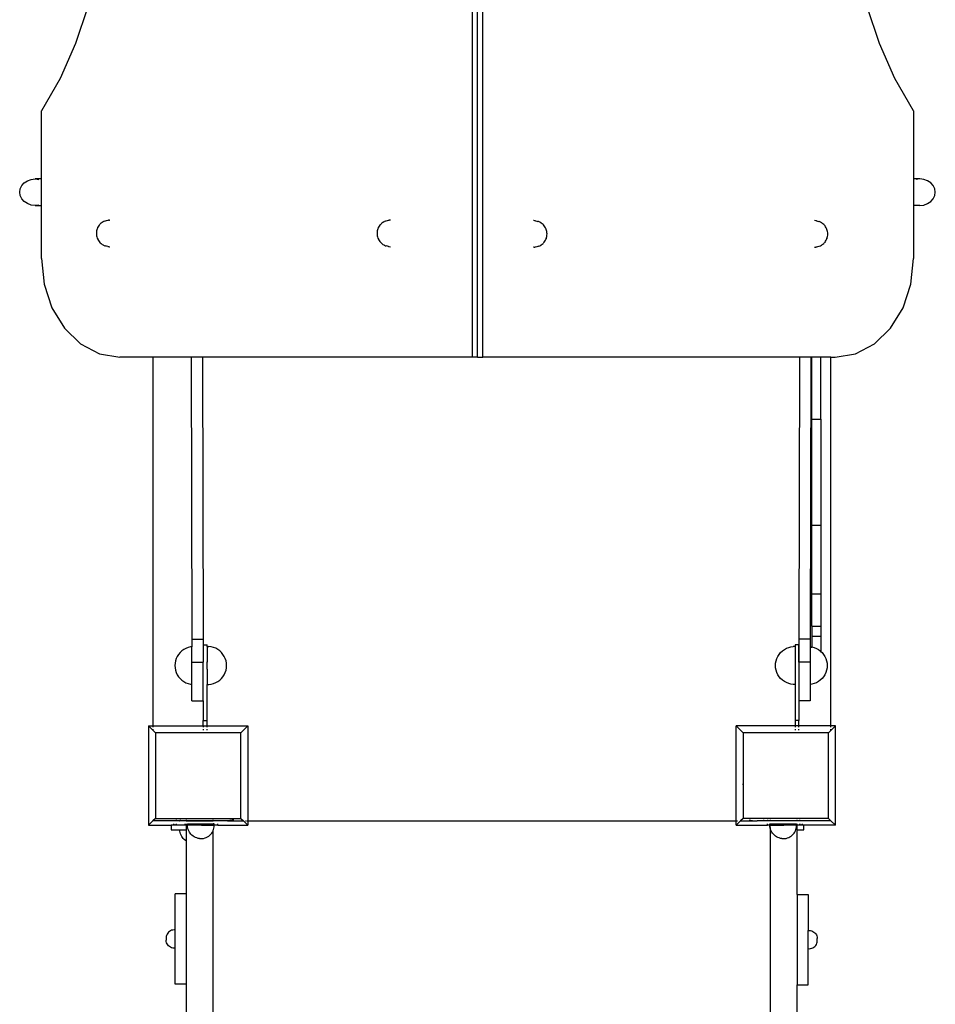
# Model space of a CAD drawing. Units: millimetres. Extents: x 1830 to 8905, y 771 to 8563.
# Drawn here: x 6507 to 7520, y 4131 to 5220 of the extents above; entities that cross this region are included whole.
import ezdxf

# ---------------------------------------------------------------- set-up
doc = ezdxf.new("R2010")
doc.units = ezdxf.units.MM

msp = doc.modelspace()

# ---------------------------------------------------------------- linework, layer by layer
for p, q in [((7007.7, 5882.1), (7007.7, 4846.6)), ((7013.7, 4846.6), (7013.7, 5882.1)), ((7019.7, 4846.6), (7019.7, 5882.1)), ((6582.8, 5234.2), (6569.2, 5193.5)), ((7458.2, 5193.5), (7444.6, 5234.2)), ((6569.2, 5193.5), (6552, 5155)), ((7475.4, 5155), (7458.2, 5193.5)), ((6552, 5155), (6531.4, 5119.1)), ((7496, 5119.1), (7475.4, 5155)), ((6531.4, 5043.8), (6531.4, 5119.1)), ((7496, 5119.1), (7496, 5043.8)), ((6515.8, 5041.8), (6519.9, 5043.3)), ((6519.9, 5043.3), (6524.3, 5043.8)), ((6524.3, 5043.8), (6528.6, 5043.3)), ((6531.4, 5043.8), (6524.3, 5043.8)), ((6531.4, 5014.4), (6531.4, 5043.8)), ((7496, 5043.8), (7496, 5014.4)), ((7503.1, 5043.8), (7496, 5043.8)), ((7503.1, 5043.8), (7498.8, 5043.3)), ((7507.5, 5043.3), (7503.1, 5043.8)), ((7511.6, 5041.8), (7507.5, 5043.3)), ((6507.3, 5029.1), (6507.9, 5032.9)), ((6507.9, 5032.9), (6509.6, 5036.4)), ((6509.6, 5036.4), (6512.3, 5039.5)), ((6512.3, 5039.5), (6515.8, 5041.8)), ((7515.1, 5039.5), (7511.6, 5041.8)), ((7517.8, 5036.4), (7515.1, 5039.5)), ((7519.5, 5032.9), (7517.8, 5036.4)), ((7520.1, 5029.1), (7519.5, 5032.9)), ((6507.9, 5025.3), (6507.3, 5029.1)), ((6509.6, 5021.7), (6507.9, 5025.3)), ((6512.3, 5018.7), (6509.6, 5021.7)), ((7515.1, 5018.7), (7517.8, 5021.7)), ((7517.8, 5021.7), (7519.5, 5025.3)), ((7519.5, 5025.3), (7520.1, 5029.1)), ((6515.8, 5016.4), (6512.3, 5018.7)), ((6519.9, 5014.9), (6515.8, 5016.4)), ((6524.3, 5014.4), (6519.9, 5014.9)), ((6528.6, 5014.9), (6524.3, 5014.4)), ((6524.3, 5014.4), (6531.4, 5014.4)), ((6531.4, 4955.6), (6531.4, 5014.4)), ((7496, 5014.4), (7496, 4955.6)), ((7503.1, 5014.4), (7496, 5014.4)), ((7498.8, 5014.9), (7503.1, 5014.4)), ((7503.1, 5014.4), (7507.5, 5014.9)), ((7507.5, 5014.9), (7511.6, 5016.4)), ((7511.6, 5016.4), (7515.1, 5018.7)), ((6593, 4988.7), (6592.6, 4987.5)), ((6593.6, 4989.9), (6593, 4988.7)), ((6593.6, 4989.9), (6593.7, 4990.3)), ((6594.4, 4991.5), (6593.7, 4990.3)), ((6595.2, 4992.5), (6594.4, 4991.5)), ((6596, 4993.5), (6595.2, 4992.5)), ((6596, 4993.5), (6596.4, 4994)), ((6597.4, 4994.9), (6596.4, 4994)), ((6598.5, 4995.7), (6597.4, 4994.9)), ((6599.6, 4996.3), (6598.5, 4995.7)), ((6599.6, 4996.3), (6600.2, 4996.7)), ((6601.4, 4997.2), (6600.2, 4996.7)), ((6601.4, 4997.2), (6602.1, 4997.5)), ((6602.1, 4997.5), (6603.4, 4997.9)), ((6603.4, 4997.9), (6604.7, 4998.1)), ((6604.7, 4998.1), (6605.5, 4998.2)), ((6606.8, 4998.3), (6605.5, 4998.2)), ((6606.8, 4998.3), (6606.9, 4998.3)), ((6903.6, 4988.7), (6903.2, 4987.5)), ((6904.1, 4989.9), (6903.6, 4988.7)), ((6904.1, 4989.9), (6904.3, 4990.3)), ((6905, 4991.5), (6904.3, 4990.3)), ((6905.7, 4992.5), (6905, 4991.5)), ((6906.6, 4993.5), (6905.7, 4992.5)), ((6906.6, 4993.5), (6907, 4994)), ((6908, 4994.9), (6907, 4994)), ((6909, 4995.7), (6908, 4994.9)), ((6910.1, 4996.3), (6909, 4995.7)), ((6910.1, 4996.3), (6910.8, 4996.7)), ((6912, 4997.2), (6910.8, 4996.7)), ((6912, 4997.2), (6912.7, 4997.5)), ((6912.7, 4997.5), (6914, 4997.9)), ((6914, 4997.9), (6915.3, 4998.1)), ((6915.3, 4998.1), (6916, 4998.2)), ((6917.4, 4998.3), (6916, 4998.2)), ((6917.4, 4998.3), (6917.5, 4998.3)), ((7075.9, 4997.6), (7075.8, 4997.6)), ((7077.2, 4997.5), (7075.9, 4997.6)), ((7078, 4997.4), (7077.2, 4997.5)), ((7078, 4997.4), (7079.3, 4997.2)), ((7079.3, 4997.2), (7080.6, 4996.8)), ((7081.2, 4996.5), (7080.6, 4996.8)), ((7082.5, 4996), (7081.2, 4996.5)), ((7083.6, 4995.3), (7082.5, 4996)), ((7084.2, 4995), (7083.6, 4995.3)), ((7085.3, 4994.2), (7084.2, 4995)), ((7086.3, 4993.3), (7085.3, 4994.2)), ((7086.6, 4992.8), (7086.3, 4993.3)), ((7087.5, 4991.8), (7086.6, 4992.8)), ((7088.3, 4990.8), (7087.5, 4991.8)), ((7089, 4989.6), (7088.3, 4990.8)), ((7089.5, 4988.3), (7089, 4989.6)), ((7089.6, 4988), (7089.5, 4988.3)), ((7090, 4986.8), (7089.6, 4988)), ((7386.4, 4997.6), (7386.3, 4997.6)), ((7387.8, 4997.5), (7386.4, 4997.6)), ((7388.5, 4997.4), (7387.8, 4997.5)), ((7388.5, 4997.4), (7389.8, 4997.2)), ((7389.8, 4997.2), (7391.1, 4996.8)), ((7391.8, 4996.5), (7391.1, 4996.8)), ((7393, 4996), (7391.8, 4996.5)), ((7394.2, 4995.3), (7393, 4996)), ((7394.8, 4995), (7394.2, 4995.3)), ((7395.8, 4994.2), (7394.8, 4995)), ((7396.8, 4993.3), (7395.8, 4994.2)), ((7397.2, 4992.8), (7396.8, 4993.3)), ((7398.1, 4991.8), (7397.2, 4992.8)), ((7398.8, 4990.8), (7398.1, 4991.8)), ((7399.5, 4989.6), (7398.8, 4990.8)), ((7400.1, 4988.3), (7399.5, 4989.6)), ((7400.2, 4988), (7400.1, 4988.3)), ((7400.6, 4986.8), (7400.2, 4988)), ((6592.3, 4986.2), (6592.1, 4984.9)), ((6592.1, 4984.9), (6592.1, 4983.6)), ((6592.1, 4983.6), (6592.1, 4982.2)), ((6592.1, 4982.2), (6592.3, 4980.9)), ((6592.6, 4987.5), (6592.3, 4986.2)), ((6592.3, 4980.9), (6592.6, 4979.6)), ((6592.6, 4979.6), (6593, 4978.4)), ((6593, 4978.4), (6593.6, 4977.2)), ((6593.6, 4977.2), (6593.7, 4976.8)), ((6902.7, 4984.9), (6902.6, 4983.6)), ((6902.6, 4983.6), (6902.7, 4982.2)), ((6902.9, 4986.2), (6902.7, 4984.9)), ((6902.7, 4982.2), (6902.9, 4980.9)), ((6903.2, 4987.5), (6902.9, 4986.2)), ((6902.9, 4980.9), (6903.2, 4979.6)), ((6903.2, 4979.6), (6903.6, 4978.4)), ((6903.6, 4978.4), (6904.1, 4977.2)), ((6904.1, 4977.2), (6904.3, 4976.8)), ((7089, 4976.1), (7089.5, 4977.4)), ((7089.6, 4977.7), (7089.5, 4977.4)), ((7089.6, 4977.7), (7090, 4978.9)), ((7090.3, 4985.5), (7090, 4986.8)), ((7090, 4978.9), (7090.3, 4980.2)), ((7090.5, 4984.2), (7090.3, 4985.5)), ((7090.3, 4980.2), (7090.5, 4981.5)), ((7090.6, 4982.9), (7090.5, 4984.2)), ((7090.5, 4981.5), (7090.6, 4982.9)), ((7399.5, 4976.1), (7400.1, 4977.4)), ((7400.2, 4977.7), (7400.1, 4977.4)), ((7400.2, 4977.7), (7400.6, 4978.9)), ((7400.9, 4985.5), (7400.6, 4986.8)), ((7400.6, 4978.9), (7400.9, 4980.2)), ((7401.1, 4984.2), (7400.9, 4985.5)), ((7400.9, 4980.2), (7401.1, 4981.5)), ((7401.1, 4982.9), (7401.1, 4984.2)), ((7401.1, 4981.5), (7401.1, 4982.9)), ((6593.7, 4976.8), (6594.4, 4975.6)), ((6594.4, 4975.6), (6595.2, 4974.6)), ((6595.2, 4974.6), (6596, 4973.6)), ((6596, 4973.6), (6596.4, 4973.1)), ((6596.4, 4973.1), (6597.4, 4972.2)), ((6597.4, 4972.2), (6598.5, 4971.4)), ((6598.5, 4971.4), (6599.6, 4970.8)), ((6599.6, 4970.8), (6600.2, 4970.4)), ((6600.2, 4970.4), (6601.4, 4969.9)), ((6601.4, 4969.9), (6602.1, 4969.6)), ((6603.4, 4969.2), (6602.1, 4969.6)), ((6604.7, 4969), (6603.4, 4969.2)), ((6604.7, 4969), (6605.5, 4968.9)), ((6605.5, 4968.9), (6606.8, 4968.8)), ((6606.8, 4968.8), (6606.9, 4968.8)), ((6904.3, 4976.8), (6905, 4975.6)), ((6905, 4975.6), (6905.7, 4974.6)), ((6905.7, 4974.6), (6906.6, 4973.6)), ((6906.6, 4973.6), (6907, 4973.1)), ((6907, 4973.1), (6908, 4972.2)), ((6908, 4972.2), (6909, 4971.4)), ((6909, 4971.4), (6910.1, 4970.8)), ((6910.1, 4970.8), (6910.8, 4970.4)), ((6910.8, 4970.4), (6912, 4969.9)), ((6912, 4969.9), (6912.7, 4969.6)), ((6914, 4969.2), (6912.7, 4969.6)), ((6915.3, 4969), (6914, 4969.2)), ((6915.3, 4969), (6916, 4968.9)), ((6916, 4968.9), (6917.4, 4968.8)), ((6917.4, 4968.8), (6917.5, 4968.8)), ((7075.9, 4968.1), (7075.8, 4968.1)), ((7075.9, 4968.1), (7077.2, 4968.2)), ((7078, 4968.3), (7077.2, 4968.2)), ((7079.3, 4968.5), (7078, 4968.3)), ((7080.6, 4968.9), (7079.3, 4968.5)), ((7081.2, 4969.2), (7080.6, 4968.9)), ((7081.2, 4969.2), (7082.5, 4969.7)), ((7082.5, 4969.7), (7083.6, 4970.4)), ((7084.2, 4970.7), (7083.6, 4970.4)), ((7084.2, 4970.7), (7085.3, 4971.5)), ((7085.3, 4971.5), (7086.3, 4972.4)), ((7086.6, 4972.9), (7086.3, 4972.4)), ((7086.6, 4972.9), (7087.5, 4973.9)), ((7087.5, 4973.9), (7088.3, 4974.9)), ((7088.3, 4974.9), (7089, 4976.1)), ((7386.4, 4968.1), (7386.3, 4968.1)), ((7386.4, 4968.1), (7387.8, 4968.2)), ((7388.5, 4968.3), (7387.8, 4968.2)), ((7389.8, 4968.5), (7388.5, 4968.3)), ((7391.1, 4968.9), (7389.8, 4968.5)), ((7391.8, 4969.2), (7391.1, 4968.9)), ((7391.8, 4969.2), (7393, 4969.7)), ((7393, 4969.7), (7394.2, 4970.4)), ((7394.8, 4970.7), (7394.2, 4970.4)), ((7394.8, 4970.7), (7395.8, 4971.5)), ((7395.8, 4971.5), (7396.8, 4972.4)), ((7397.2, 4972.9), (7396.8, 4972.4)), ((7397.2, 4972.9), (7398.1, 4973.9)), ((7398.1, 4973.9), (7398.8, 4974.9)), ((7398.8, 4974.9), (7399.5, 4976.1)), ((6531.4, 4955.6), (6534.3, 4927.4)), ((7493.1, 4927.4), (7496, 4955.6)), ((6534.3, 4927.4), (6543, 4901.1)), ((7484.4, 4901.1), (7493.1, 4927.4)), ((6543, 4901.1), (6556.8, 4878.6)), ((7470.7, 4878.6), (7484.4, 4901.1)), ((6556.8, 4878.6), (6574.7, 4861.2)), ((7452.7, 4861.2), (7470.7, 4878.6)), ((6574.7, 4861.2), (6595.6, 4850.3)), ((7431.8, 4850.3), (7452.7, 4861.2)), ((6595.6, 4850.3), (6618, 4846.6)), ((6654.7, 4846.6), (6618, 4846.6)), ((6654.7, 4846.6), (6654.7, 4438.9)), ((6697.1, 4846.6), (6654.7, 4846.6)), ((6709.7, 4846.6), (6697.1, 4846.6)), ((6697.1, 4846.6), (6697.7, 4534.8)), ((7007.7, 4846.6), (6709.7, 4846.6)), ((6709.7, 4846.6), (6710.3, 4534.8)), ((7013.7, 4846.6), (7007.7, 4846.6)), ((7013.7, 4846.6), (7019.7, 4846.6)), ((7369.9, 4846.6), (7019.7, 4846.6)), ((7369.9, 4846.6), (7369.2, 4534.8)), ((7382.5, 4846.6), (7369.9, 4846.6)), ((7382.5, 4846.6), (7381.8, 4534.8)), ((7383.6, 4846.6), (7382.5, 4846.6)), ((7393.6, 4846.6), (7383.6, 4846.6)), ((7383.6, 4778.1), (7383.6, 4846.6)), ((7404.7, 4846.6), (7393.6, 4846.6)), ((7393.6, 4778.1), (7393.6, 4846.6)), ((7404.7, 4438.9), (7404.7, 4846.6)), ((7404.7, 4846.6), (7409.4, 4846.6)), ((7409.4, 4846.6), (7431.8, 4850.3)), ((7383.6, 4778.1), (7393.6, 4778.1)), ((7383.6, 4660.8), (7383.6, 4778.1)), ((7393.6, 4778.1), (7393.6, 4660.8)), ((7383.6, 4660.8), (7393.6, 4660.8)), ((7383.6, 4585), (7383.6, 4660.8)), ((7393.6, 4660.8), (7393.6, 4585)), ((7383.6, 4585), (7393.6, 4585)), ((7383.6, 4549), (7383.6, 4585)), ((7393.6, 4585), (7393.6, 4549)), ((7383.6, 4549), (7393.6, 4549)), ((7383.6, 4549), (7383.6, 4538)), ((7393.6, 4549), (7393.6, 4537.9)), ((6697.7, 4534.8), (6710.3, 4534.8)), ((6697.7, 4534.8), (6697.7, 4526.3)), ((6710.3, 4534.8), (6710.4, 4509.2)), ((7381.8, 4534.8), (7369.2, 4534.8)), ((7369.2, 4534.8), (7369.2, 4509.2)), ((7381.8, 4534.8), (7381.8, 4526.3)), ((7383.6, 4538), (7393.6, 4537.9)), ((7383.6, 4538), (7383.6, 4526.1)), ((7393.6, 4537.9), (7393.6, 4521.1)), ((6684.7, 4519.9), (6683, 4517.8)), ((6686.6, 4521.7), (6684.7, 4519.9)), ((6688.8, 4523.2), (6686.6, 4521.7)), ((6691.1, 4524.5), (6688.8, 4523.2)), ((6693.5, 4525.5), (6691.1, 4524.5)), ((6696.1, 4526.1), (6693.5, 4525.5)), ((6697.7, 4526.3), (6696.1, 4526.1)), ((6697.8, 4509.2), (6697.7, 4526.3)), ((6710.4, 4528.6), (6714.6, 4528.6)), ((6710.4, 4528.6), (6710.4, 4509.2)), ((6714.6, 4526.5), (6714.6, 4528.6)), ((6714.6, 4526.5), (6714.6, 4509.4)), ((6714.6, 4526.5), (6716.5, 4526.5)), ((6719.1, 4526.2), (6716.5, 4526.5)), ((6721.7, 4525.5), (6719.1, 4526.2)), ((6724.2, 4524.6), (6721.7, 4525.5)), ((6726.5, 4523.3), (6724.2, 4524.6)), ((6728.6, 4521.7), (6726.5, 4523.3)), ((6730.5, 4519.9), (6728.6, 4521.7)), ((6732.2, 4517.9), (6730.5, 4519.9)), ((7347.3, 4517.9), (7349, 4519.9)), ((7349, 4519.9), (7350.9, 4521.7)), ((7350.9, 4521.7), (7353.1, 4523.3)), ((7353.1, 4523.3), (7355.4, 4524.6)), ((7355.4, 4524.6), (7357.9, 4525.5)), ((7357.9, 4525.5), (7360.4, 4526.2)), ((7360.4, 4526.2), (7363, 4526.5)), ((7364.9, 4526.5), (7363, 4526.5)), ((7369.1, 4528.6), (7364.9, 4528.6)), ((7364.9, 4528.6), (7364.9, 4526.5)), ((7364.9, 4526.5), (7364.9, 4509.4)), ((7369.2, 4509.2), (7369.1, 4528.6)), ((7381.8, 4526.3), (7383.5, 4526.1)), ((7381.8, 4526.3), (7381.8, 4509.2)), ((7383.5, 4526.1), (7383.6, 4526.1)), ((7383.6, 4526.1), (7386, 4525.5)), ((7383.6, 4525.9), (7383.6, 4526)), ((7383.6, 4525.2), (7383.6, 4525.5)), ((7386, 4525.5), (7388.5, 4524.5)), ((7388.5, 4524.5), (7390.8, 4523.2)), ((7390.8, 4523.2), (7392.9, 4521.7)), ((7392.9, 4521.7), (7393.6, 4521.1)), ((7393.6, 4521.1), (7394.8, 4519.9)), ((7393.6, 4520.2), (7393.6, 4521.1)), ((7394.8, 4519.9), (7396.5, 4517.8)), ((6679.7, 4510.7), (6679.2, 4508.1)), ((6680.5, 4513.2), (6679.7, 4510.7)), ((6681.6, 4515.6), (6680.5, 4513.2)), ((6683, 4517.8), (6681.6, 4515.6)), ((6697.8, 4509.2), (6710.4, 4509.2)), ((6697.8, 4484.6), (6697.8, 4509.2)), ((6710.4, 4466.6), (6710.4, 4509.2)), ((6714.5, 4509.5), (6714.5, 4508.2)), ((6733.6, 4515.7), (6732.2, 4517.9)), ((6734.7, 4513.3), (6733.6, 4515.7)), ((6735.6, 4510.8), (6734.7, 4513.3)), ((6736.1, 4508.2), (6735.6, 4510.8)), ((7343.5, 4508.2), (7344, 4510.8)), ((7344, 4510.8), (7344.8, 4513.3)), ((7344.8, 4513.3), (7345.9, 4515.7)), ((7345.9, 4515.7), (7347.3, 4517.9)), ((7365.1, 4509.5), (7365.1, 4508.2)), ((7369.2, 4509.2), (7369.1, 4466.6)), ((7381.8, 4509.2), (7369.2, 4509.2)), ((7381.8, 4509.2), (7381.7, 4484.6)), ((7396.5, 4517.8), (7397.9, 4515.6)), ((7397.9, 4515.6), (7399.1, 4513.2)), ((7399.1, 4513.2), (7399.9, 4510.7)), ((7399.9, 4510.7), (7400.4, 4508.1)), ((6679.2, 4508.1), (6679, 4505.5)), ((6679, 4505.5), (6679.2, 4502.9)), ((6679.2, 4502.9), (6679.7, 4500.3)), ((6679.7, 4500.3), (6680.5, 4497.8)), ((6680.5, 4497.8), (6681.6, 4495.4)), ((6714.5, 4508.2), (6714.5, 4505.6)), ((6714.5, 4505.6), (6714.5, 4502.9)), ((6714.5, 4502.9), (6714.5, 4501.6)), ((6714.6, 4501.7), (6714.6, 4484.6)), ((6733.6, 4495.4), (6734.7, 4497.8)), ((6734.7, 4497.8), (6735.6, 4500.3)), ((6735.6, 4500.3), (6736.1, 4502.9)), ((6736.2, 4505.6), (6736.1, 4508.2)), ((6736.1, 4502.9), (6736.2, 4505.6)), ((7343.3, 4505.6), (7343.5, 4508.2)), ((7343.5, 4502.9), (7343.3, 4505.6)), ((7344, 4500.3), (7343.5, 4502.9)), ((7344.8, 4497.8), (7344, 4500.3)), ((7345.9, 4495.4), (7344.8, 4497.8)), ((7364.9, 4501.7), (7364.9, 4484.6)), ((7365.1, 4508.2), (7365.1, 4505.6)), ((7365.1, 4505.6), (7365.1, 4502.9)), ((7365.1, 4502.9), (7365.1, 4501.6)), ((7399.1, 4497.8), (7397.9, 4495.4)), ((7399.9, 4500.3), (7399.1, 4497.8)), ((7400.4, 4502.9), (7399.9, 4500.3)), ((7400.4, 4508.1), (7400.5, 4505.5)), ((7400.5, 4505.5), (7400.4, 4502.9)), ((6681.6, 4495.4), (6683, 4493.1)), ((6683, 4493.1), (6684.7, 4491.1)), ((6684.7, 4491.1), (6686.6, 4489.3)), ((6686.6, 4489.3), (6688.8, 4487.8)), ((6688.8, 4487.8), (6691.1, 4486.5)), ((6724.2, 4486.6), (6726.5, 4487.8)), ((6726.5, 4487.8), (6728.6, 4489.4)), ((6728.6, 4489.4), (6730.5, 4491.2)), ((6730.5, 4491.2), (6732.2, 4493.2)), ((6732.2, 4493.2), (6733.6, 4495.4)), ((7347.3, 4493.2), (7345.9, 4495.4)), ((7349, 4491.2), (7347.3, 4493.2)), ((7350.9, 4489.4), (7349, 4491.2)), ((7353.1, 4487.8), (7350.9, 4489.4)), ((7355.4, 4486.6), (7353.1, 4487.8)), ((7390.8, 4487.8), (7388.5, 4486.5)), ((7392.9, 4489.3), (7390.8, 4487.8)), ((7394.8, 4491.1), (7392.9, 4489.3)), ((7396.5, 4493.1), (7394.8, 4491.1)), ((7397.9, 4495.4), (7396.5, 4493.1)), ((6691.1, 4486.5), (6693.5, 4485.5)), ((6693.5, 4485.5), (6696.1, 4484.9)), ((6696.1, 4484.9), (6697.8, 4484.6)), ((6697.8, 4466.5), (6697.8, 4484.6)), ((6714.6, 4444.6), (6714.6, 4484.6)), ((6714.6, 4484.6), (6716.5, 4484.6)), ((6716.5, 4484.6), (6719.1, 4484.9)), ((6719.1, 4484.9), (6721.7, 4485.6)), ((6721.7, 4485.6), (6724.2, 4486.6)), ((7357.9, 4485.6), (7355.4, 4486.6)), ((7360.4, 4484.9), (7357.9, 4485.6)), ((7363, 4484.6), (7360.4, 4484.9)), ((7364.9, 4484.6), (7363, 4484.6)), ((7364.9, 4484.6), (7364.9, 4444.6)), ((7383.5, 4484.9), (7381.7, 4484.6)), ((7381.7, 4484.6), (7381.7, 4466.5)), ((7386, 4485.5), (7383.5, 4484.9)), ((7388.5, 4486.5), (7386, 4485.5)), ((6697.8, 4466.5), (6710.4, 4466.6)), ((6710.4, 4466.6), (6710.4, 4444.6)), ((7381.7, 4466.5), (7369.1, 4466.6)), ((7369.1, 4466.6), (7369.1, 4444.6)), ((6710.4, 4444.6), (6714.6, 4444.6)), ((6710.4, 4438.9), (6710.4, 4444.6)), ((6714.6, 4438.9), (6714.6, 4444.6)), ((7369.1, 4444.6), (7364.9, 4444.6)), ((7364.9, 4444.6), (7364.9, 4438.9)), ((7369.1, 4438.9), (7369.1, 4444.6)), ((6649.7, 4438.9), (6649.7, 4438.8)), ((6649.7, 4438.8), (6654.7, 4438.9)), ((6649.7, 4438.8), (6649.7, 4328.9)), ((6649.7, 4438.8), (6657.4, 4431.2)), ((6654.7, 4438.9), (6654.7, 4438.5)), ((6654.7, 4438.9), (6710.4, 4438.9)), ((6654.7, 4438), (6654.7, 4437.2)), ((6654.7, 4435.3), (6654.7, 4434.2)), ((6710.4, 4438.5), (6710.4, 4438.9)), ((6710.4, 4438.9), (6714.6, 4438.9)), ((6710.4, 4438), (6710.4, 4437.2)), ((6710.4, 4435.3), (6710.4, 4434.2)), ((6714.6, 4438.5), (6714.6, 4438.9)), ((6714.6, 4438.9), (6759.7, 4438.8)), ((6714.6, 4437.2), (6714.6, 4438)), ((6714.6, 4434.2), (6714.6, 4435.3)), ((6752, 4431.2), (6759.7, 4438.8)), ((6759.7, 4438.9), (6759.7, 4438.8)), ((6759.7, 4438.8), (6759.7, 4333.9)), ((7299.7, 4438.9), (7299.7, 4438.8)), ((7364.9, 4438.9), (7299.7, 4438.8)), ((7299.7, 4333.9), (7299.7, 4438.8)), ((7307.4, 4431.2), (7299.7, 4438.8)), ((7364.9, 4438.9), (7364.9, 4438.5)), ((7369.1, 4438.9), (7364.9, 4438.9)), ((7364.9, 4438), (7364.9, 4437.2)), ((7364.9, 4435.3), (7364.9, 4434.2)), ((7369.1, 4438.5), (7369.1, 4438.9)), ((7404.7, 4438.9), (7369.1, 4438.9)), ((7369.1, 4437.2), (7369.1, 4438)), ((7369.1, 4434.2), (7369.1, 4435.3)), ((7402, 4431.2), (7409.7, 4438.8)), ((7404.7, 4438.5), (7404.7, 4438.9)), ((7409.7, 4438.8), (7404.7, 4438.9)), ((7404.7, 4437.2), (7404.7, 4438)), ((7404.7, 4434.2), (7404.7, 4435.3)), ((7409.7, 4438.9), (7409.7, 4438.8)), ((7409.7, 4328.9), (7409.7, 4438.8)), ((6752, 4431.2), (6657.4, 4431.2)), ((6657.4, 4431.2), (6657.4, 4336.5)), ((6752, 4374.2), (6752, 4431.2)), ((7402, 4431.2), (7307.4, 4431.2)), ((7307.4, 4431.2), (7307.4, 4373.9)), ((7402, 4336.5), (7402, 4431.2)), ((6752.4, 4374.2), (6752, 4374.2)), ((6752, 4337.3), (6752, 4374.2)), ((7307.4, 4373.9), (7307, 4373.9)), ((7307.4, 4373.9), (7307.4, 4336.9)), ((6657.4, 4336.5), (6654.7, 4333.9)), ((6657.4, 4336.5), (6752, 4336.5)), ((6680.9, 4334.8), (6679.9, 4333.9)), ((6684.2, 4333.9), (6685.1, 4334.8)), ((6691.4, 4334.8), (6691.4, 4333.9)), ((6721.4, 4333.9), (6721.4, 4334.8)), ((6742.3, 4334.4), (6737.2, 4333.9)), ((6744.2, 4334.8), (6742.3, 4334.4)), ((6752.2, 4337.3), (6752, 4337.3)), ((6752, 4336.5), (6752, 4337.3)), ((6752, 4336.5), (6754.7, 4333.9)), ((6752.4, 4337.4), (6752.2, 4337.3)), ((7307.4, 4336.5), (7304.7, 4333.9)), ((7307, 4337.1), (7307.4, 4336.9)), ((7307.4, 4336.9), (7307.4, 4336.5)), ((7402, 4336.5), (7307.4, 4336.5)), ((7314.3, 4334.8), (7317.9, 4334.1)), ((7330.9, 4334.8), (7329.9, 4333.9)), ((7334.2, 4333.9), (7335.1, 4334.8)), ((7337.4, 4334.8), (7337.4, 4333.9)), ((7367.4, 4333.9), (7367.4, 4334.8)), ((7370.8, 4333.9), (7369.9, 4334.8)), ((7404.7, 4333.9), (7402, 4336.5)), ((6649.7, 4328.9), (6654.7, 4333.9)), ((6649.7, 4328.9), (6649.7, 4328.9)), ((6649.7, 4328.9), (6674.7, 4328.9)), ((6679.9, 4333.9), (6654.7, 4333.9)), ((6674.7, 4328.9), (6674.7, 4323.9)), ((6679.2, 4328.9), (6674.7, 4328.9)), ((6674.7, 4323.9), (6684.6, 4323.9)), ((6677.5, 4330.5), (6678.3, 4329.7)), ((6678.8, 4329.2), (6679.2, 4328.9)), ((6679.2, 4328.9), (6679.5, 4329.2)), ((6690.3, 4328.9), (6679.2, 4328.9)), ((6679.9, 4333.9), (6679.6, 4333.6)), ((6684.2, 4333.9), (6679.9, 4333.9)), ((6680, 4329.7), (6680.8, 4330.5)), ((6683.9, 4333.6), (6684.2, 4333.9)), ((6690.3, 4333.9), (6684.2, 4333.9)), ((6684.6, 4322.5), (6684.6, 4323.9)), ((6684.6, 4323.9), (6691.4, 4323.9)), ((6690.3, 4333.8), (6690.3, 4333.9)), ((6691.4, 4333.9), (6690.3, 4333.9)), ((6690.3, 4333.6), (6690.3, 4333.8)), ((6691.4, 4333.8), (6690.3, 4333.8)), ((6690.3, 4329.7), (6690.3, 4330.5)), ((6690.3, 4328.9), (6690.3, 4329.2)), ((6690.3, 4328.8), (6690.3, 4328.9)), ((6691.4, 4328.9), (6690.3, 4328.9)), ((6691.4, 4328.8), (6690.3, 4328.8)), ((6691.4, 4333.9), (6691.4, 4333.8)), ((6691.4, 4333.9), (6721.4, 4333.9)), ((6691.4, 4333.8), (6691.4, 4333.6)), ((6708.4, 4333.8), (6691.4, 4333.8)), ((6691.4, 4330.5), (6691.4, 4329.7)), ((6691.4, 4329.2), (6691.4, 4328.9)), ((6691.4, 4328.9), (6691.4, 4328.8)), ((6691.4, 4328.9), (6693, 4328.9)), ((6691.4, 4328.8), (6691.4, 4323.9)), ((6693, 4328.8), (6691.4, 4328.8)), ((6691.4, 4323.9), (6691.4, 4311.6)), ((6693, 4329.7), (6693, 4330.4)), ((6693, 4330.4), (6708.4, 4330.4)), ((6693, 4328.9), (6693, 4329.2)), ((6693, 4328.8), (6693, 4328.9)), ((6708.4, 4328.9), (6693, 4328.9)), ((6693.1, 4327.3), (6693, 4328.8)), ((6693, 4328.8), (6693, 4328.8)), ((6708.4, 4328.8), (6693, 4328.8)), ((6693.4, 4325.7), (6693.1, 4327.3)), ((6693.8, 4324.3), (6693.4, 4325.7)), ((6694.3, 4322.8), (6693.8, 4324.3)), ((6708.4, 4333.6), (6708.4, 4333.8)), ((6721.4, 4333.8), (6708.4, 4333.8)), ((6708.4, 4330.4), (6708.4, 4330.5)), ((6708.4, 4329.7), (6708.4, 4330.4)), ((6708.4, 4330.4), (6721.4, 4330.4)), ((6708.4, 4328.9), (6708.4, 4329.2)), ((6708.4, 4328.8), (6708.4, 4328.9)), ((6708.4, 4328.9), (6721.4, 4328.9)), ((6722.5, 4328.8), (6708.4, 4328.8)), ((6721.4, 4333.8), (6721.4, 4333.9)), ((6726.5, 4333.9), (6721.4, 4333.9)), ((6721.4, 4333.6), (6721.4, 4333.8)), ((6726.5, 4333.8), (6721.4, 4333.8)), ((6721.4, 4330.4), (6721.4, 4330.5)), ((6721.4, 4329.7), (6721.4, 4330.4)), ((6722.4, 4330.4), (6721.4, 4330.4)), ((6721.4, 4328.9), (6721.4, 4329.2)), ((6721.4, 4328.8), (6721.4, 4328.9)), ((6721.4, 4328.9), (6722.4, 4328.9)), ((6721.4, 4323.4), (6721.8, 4324.3)), ((6721.8, 4324.3), (6722.2, 4325.7)), ((6722.2, 4325.7), (6722.4, 4327.3)), ((6722.4, 4329.7), (6722.4, 4330.4)), ((6722.4, 4330.4), (6722.5, 4330.4)), ((6722.4, 4328.9), (6722.4, 4329.2)), ((6722.4, 4328.8), (6722.4, 4328.9)), ((6722.4, 4328.9), (6722.5, 4328.9)), ((6722.4, 4327.3), (6722.5, 4328.8)), ((6722.5, 4329.7), (6722.5, 4330.4)), ((6722.5, 4328.9), (6722.5, 4329.2)), ((6722.5, 4328.8), (6722.5, 4328.9)), ((6722.5, 4328.9), (6722.8, 4328.9)), ((6722.5, 4328.8), (6722.5, 4328.8)), ((6726.5, 4328.8), (6722.5, 4328.8)), ((6726.5, 4328.9), (6722.8, 4328.9)), ((6726.5, 4333.8), (6726.5, 4333.9)), ((6737.2, 4333.9), (6726.5, 4333.9)), ((6726.5, 4333.6), (6726.5, 4333.8)), ((6726.5, 4329.7), (6726.5, 4330.5)), ((6726.5, 4328.9), (6726.5, 4329.2)), ((6726.5, 4328.8), (6726.5, 4328.9)), ((6726.5, 4328.9), (6759.7, 4328.9)), ((6737.2, 4333.9), (6754.7, 4333.9)), ((6759.7, 4328.9), (6754.7, 4333.9)), ((6757.2, 4333.9), (6758.1, 4333.9)), ((6758.8, 4333.9), (6759.3, 4333.9)), ((6759.7, 4333.9), (6759.7, 4328.9)), ((6759.7, 4333.9), (7299.7, 4333.9)), ((6759.7, 4328.9), (6759.7, 4328.9)), ((7299.7, 4333.9), (7300.1, 4333.9)), ((7299.7, 4328.9), (7299.7, 4333.9)), ((7304.7, 4333.9), (7299.7, 4328.9)), ((7299.7, 4328.9), (7299.7, 4328.9)), ((7299.7, 4328.9), (7334.5, 4328.9)), ((7300.6, 4333.9), (7301.3, 4333.9)), ((7304.7, 4333.9), (7323.2, 4333.9)), ((7317.9, 4334.1), (7323.2, 4333.9)), ((7329.9, 4333.9), (7323.2, 4333.9)), ((7334.2, 4333.9), (7329.9, 4333.9)), ((7334.5, 4333.9), (7334.2, 4333.9)), ((7334.5, 4333.8), (7334.5, 4333.9)), ((7337.4, 4333.9), (7334.5, 4333.9)), ((7334.5, 4333.6), (7334.5, 4333.8)), ((7337.4, 4333.8), (7334.5, 4333.8)), ((7334.5, 4329.7), (7334.5, 4330.5)), ((7334.5, 4328.9), (7334.5, 4329.2)), ((7334.5, 4328.8), (7334.5, 4328.9)), ((7336.9, 4328.9), (7334.5, 4328.9)), ((7337.1, 4328.8), (7334.5, 4328.8)), ((7336.9, 4328.9), (7337.1, 4328.9)), ((7337.2, 4330.4), (7337.1, 4330.4)), ((7337.1, 4329.7), (7337.1, 4330.4)), ((7337.1, 4328.9), (7337.1, 4329.2)), ((7337.1, 4328.8), (7337.1, 4328.9)), ((7337.1, 4328.9), (7337.2, 4328.9)), ((7337.2, 4327.3), (7337.1, 4328.8)), ((7337.1, 4328.8), (7337.1, 4328.8)), ((7337.1, 4328.8), (7337.2, 4328.8)), ((7337.2, 4329.7), (7337.2, 4330.4)), ((7337.2, 4330.4), (7337.4, 4330.4)), ((7337.2, 4328.9), (7337.2, 4329.2)), ((7337.2, 4328.9), (7337.4, 4328.9)), ((7337.2, 4328.8), (7337.2, 4328.9)), ((7337.3, 4327.3), (7337.2, 4328.8)), ((7337.2, 4328.8), (7337.2, 4328.8)), ((7352.6, 4328.8), (7337.2, 4328.8)), ((7337.4, 4326), (7337.2, 4327.3)), ((7337.4, 4326.5), (7337.3, 4327.3)), ((7337.4, 4333.9), (7337.4, 4333.8)), ((7367.4, 4333.9), (7337.4, 4333.9)), ((7337.4, 4333.8), (7337.4, 4333.6)), ((7352.6, 4333.8), (7337.4, 4333.8)), ((7337.4, 4330.5), (7337.4, 4330.4)), ((7337.4, 4330.4), (7337.4, 4329.7)), ((7337.4, 4330.4), (7352.6, 4330.4)), ((7337.4, 4329.2), (7337.4, 4328.9)), ((7337.4, 4328.9), (7337.4, 4328.8)), ((7337.4, 4328.9), (7352.6, 4328.9)), ((7337.5, 4325.7), (7337.4, 4326.5)), ((7337.4, 4326.5), (7337.4, 4326)), ((7337.4, 4326), (7337.4, 2338.8)), ((7337.9, 4324.3), (7337.5, 4325.7)), ((7338.5, 4322.8), (7337.9, 4324.3)), ((7352.6, 4333.6), (7352.6, 4333.8)), ((7367.4, 4333.8), (7352.6, 4333.8)), ((7352.6, 4330.4), (7352.6, 4330.5)), ((7352.6, 4329.7), (7352.6, 4330.4)), ((7352.6, 4330.4), (7366.7, 4330.4)), ((7352.6, 4328.9), (7352.6, 4329.2)), ((7352.6, 4328.8), (7352.6, 4328.9)), ((7366.7, 4328.9), (7352.6, 4328.9)), ((7366.7, 4328.8), (7352.6, 4328.8)), ((7365.4, 4322.8), (7365.9, 4324.3)), ((7365.9, 4324.3), (7366.3, 4325.7)), ((7366.3, 4325.7), (7366.6, 4327.3)), ((7366.6, 4327.3), (7366.7, 4328.8)), ((7366.7, 4329.7), (7366.7, 4330.4)), ((7366.7, 4328.9), (7366.7, 4329.2)), ((7366.7, 4328.8), (7366.7, 4328.9)), ((7367.4, 4328.9), (7366.7, 4328.9)), ((7366.7, 4328.8), (7366.7, 4328.8)), ((7366.7, 4328.8), (7367.4, 4328.8)), ((7367.4, 4333.8), (7367.4, 4333.9)), ((7370.7, 4333.9), (7367.4, 4333.9)), ((7367.4, 4333.6), (7367.4, 4333.8)), ((7370.7, 4333.8), (7367.4, 4333.8)), ((7367.4, 4329.7), (7367.4, 4330.5)), ((7367.4, 4328.9), (7367.4, 4329.2)), ((7367.4, 4328.8), (7367.4, 4328.9)), ((7370.7, 4328.9), (7367.4, 4328.9)), ((7367.4, 4323.9), (7367.4, 4328.8)), ((7370.7, 4328.8), (7367.4, 4328.8)), ((7367.4, 4323.9), (7374.7, 4323.9)), ((7367.4, 4252.4), (7367.4, 4323.9)), ((7370, 4330.5), (7370.7, 4329.7)), ((7370.7, 4333.8), (7370.7, 4333.9)), ((7370.8, 4333.9), (7370.7, 4333.9)), ((7370.7, 4333.6), (7370.7, 4333.8)), ((7370.7, 4329.7), (7370.7, 4330.5)), ((7370.7, 4328.9), (7370.7, 4329.2)), ((7370.7, 4328.8), (7370.7, 4328.9)), ((7371.6, 4328.9), (7370.7, 4328.9)), ((7371.1, 4333.6), (7370.8, 4333.9)), ((7404.7, 4333.9), (7370.8, 4333.9)), ((7371.2, 4329.2), (7371.6, 4328.9)), ((7371.6, 4328.9), (7371.9, 4329.2)), ((7374.7, 4328.9), (7371.6, 4328.9)), ((7372.5, 4329.7), (7373.2, 4330.5)), ((7374.7, 4323.9), (7374.7, 4328.9)), ((7409.7, 4328.9), (7374.7, 4328.9)), ((7404.7, 4333.9), (7409.7, 4328.9)), ((7409.7, 4328.9), (7409.7, 4328.9)), ((6684.9, 4320.9), (6684.6, 4322.5)), ((6685.3, 4319.4), (6684.9, 4320.9)), ((6685.8, 4318), (6685.3, 4319.4)), ((6686.5, 4316.6), (6685.8, 4318)), ((6687.4, 4315.3), (6686.5, 4316.6)), ((6688.3, 4314.1), (6687.4, 4315.3)), ((6689.4, 4313.1), (6688.3, 4314.1)), ((6690.6, 4312.1), (6689.4, 4313.1)), ((6695, 4321.4), (6694.3, 4322.8)), ((6695.9, 4320.2), (6695, 4321.4)), ((6696.8, 4319), (6695.9, 4320.2)), ((6697.9, 4317.9), (6696.8, 4319)), ((6699.1, 4316.9), (6697.9, 4317.9)), ((6700.4, 4316.1), (6699.1, 4316.9)), ((6701.8, 4315.4), (6700.4, 4316.1)), ((6703.2, 4314.8), (6701.8, 4315.4)), ((6704.7, 4314.4), (6703.2, 4314.8)), ((6706.2, 4314.2), (6704.7, 4314.4)), ((6706.3, 4314.2), (6709.3, 4314.2)), ((6709.3, 4314.2), (6710.8, 4314.4)), ((6710.8, 4314.4), (6712.3, 4314.8)), ((6712.3, 4314.8), (6713.7, 4315.4)), ((6713.7, 4315.4), (6715.1, 4316.1)), ((6715.1, 4316.1), (6716.4, 4316.9)), ((6716.4, 4316.9), (6717.6, 4317.9)), ((6717.6, 4317.9), (6718.7, 4319)), ((6718.7, 4319), (6719.7, 4320.2)), ((6719.7, 4320.2), (6720.5, 4321.4)), ((6720.5, 4321.4), (6721.2, 4322.8)), ((6721.2, 4322.8), (6721.4, 4323.4)), ((6721.4, 2346.8), (6721.4, 4323.4)), ((7339.2, 4321.4), (7338.5, 4322.8)), ((7340, 4320.2), (7339.2, 4321.4)), ((7341, 4319), (7340, 4320.2)), ((7342.1, 4317.9), (7341, 4319)), ((7343.3, 4316.9), (7342.1, 4317.9)), ((7344.6, 4316.1), (7343.3, 4316.9)), ((7345.9, 4315.4), (7344.6, 4316.1)), ((7347.4, 4314.8), (7345.9, 4315.4)), ((7348.9, 4314.4), (7347.4, 4314.8)), ((7350.4, 4314.2), (7348.9, 4314.4)), ((7350.4, 4314.2), (7353.4, 4314.2)), ((7353.5, 4314.2), (7355, 4314.4)), ((7355, 4314.4), (7356.5, 4314.8)), ((7356.5, 4314.8), (7357.9, 4315.4)), ((7357.9, 4315.4), (7359.3, 4316.1)), ((7359.3, 4316.1), (7360.6, 4316.9)), ((7360.6, 4316.9), (7361.8, 4317.9)), ((7361.8, 4317.9), (7362.9, 4319)), ((7362.9, 4319), (7363.8, 4320.2)), ((7363.8, 4320.2), (7364.7, 4321.4)), ((7364.7, 4321.4), (7365.4, 4322.8)), ((6691.4, 4311.6), (6690.6, 4312.1)), ((6691.4, 4311.6), (6691.4, 4253.1)), ((6691.4, 4253.1), (6679.4, 4253.1)), ((6679.4, 4213.1), (6679.4, 4253.1)), ((6691.4, 4253.1), (6691.4, 4153.1)), ((7367.4, 4252.4), (7379.4, 4252.4)), ((7367.4, 4252.4), (7367.4, 4152.4)), ((7379.4, 4252.4), (7379.4, 4212.4)), ((6669.5, 4205.8), (6669.3, 4204.4)), ((6669.3, 4204.4), (6669.3, 4201.7)), ((6669.8, 4207.1), (6669.5, 4205.8)), ((6670.3, 4208.4), (6669.8, 4207.1)), ((6671.1, 4209.5), (6670.3, 4208.4)), ((6671.9, 4210.6), (6671.1, 4209.5)), ((6673, 4211.5), (6671.9, 4210.6)), ((6674.1, 4212.2), (6673, 4211.5)), ((6675.4, 4212.7), (6674.1, 4212.2)), ((6676.7, 4213), (6675.4, 4212.7)), ((6678.1, 4213.2), (6676.7, 4213)), ((6679.4, 4213.1), (6678.1, 4213.2)), ((6679.4, 4193.1), (6679.4, 4213.1)), ((7379.4, 4212.4), (7380.8, 4212.5)), ((7379.4, 4192.4), (7379.4, 4212.4)), ((7380.8, 4212.5), (7382.1, 4212.4)), ((7382.1, 4212.4), (7383.5, 4212)), ((7383.5, 4212), (7384.7, 4211.5)), ((7384.7, 4211.5), (7385.9, 4210.8)), ((7385.9, 4210.8), (7386.9, 4209.9)), ((7386.9, 4209.9), (7387.8, 4208.8)), ((7387.8, 4208.8), (7388.5, 4207.7)), ((7388.5, 4207.7), (7389.1, 4206.4)), ((7389.1, 4206.4), (7389.4, 4205.1)), ((7389.4, 4205.1), (7389.5, 4203.7)), ((7389.5, 4201), (7389.5, 4203.7)), ((6669.5, 4200.3), (6669.3, 4201.7)), ((6669.8, 4199), (6669.5, 4200.3)), ((6670.3, 4197.8), (6669.8, 4199)), ((6671.1, 4196.6), (6670.3, 4197.8)), ((6671.9, 4195.6), (6671.1, 4196.6)), ((6673, 4194.7), (6671.9, 4195.6)), ((6674.1, 4194), (6673, 4194.7)), ((6675.4, 4193.4), (6674.1, 4194)), ((6676.7, 4193.1), (6675.4, 4193.4)), ((6678.1, 4193), (6676.7, 4193.1)), ((6679.4, 4193.1), (6678.1, 4193)), ((6679.4, 4153.1), (6679.4, 4193.1)), ((7383.5, 4192.8), (7384.7, 4193.3)), ((7384.7, 4193.3), (7385.9, 4194)), ((7385.9, 4194), (7386.9, 4194.9)), ((7386.9, 4194.9), (7387.8, 4195.9)), ((7387.8, 4195.9), (7388.5, 4197.1)), ((7388.5, 4197.1), (7389.1, 4198.3)), ((7389.1, 4198.3), (7389.4, 4199.7)), ((7389.4, 4199.7), (7389.5, 4201)), ((7379.4, 4192.4), (7380.8, 4192.3)), ((7379.4, 4152.4), (7379.4, 4192.4)), ((7380.8, 4192.3), (7382.1, 4192.4)), ((7382.1, 4192.4), (7383.5, 4192.8)), ((6691.4, 4153.1), (6679.4, 4153.1)), ((6691.4, 4153.1), (6691.4, 4078.1)), ((7367.4, 4152.4), (7379.4, 4152.4)), ((7367.4, 4077.4), (7367.4, 4152.4))]:
    msp.add_line(p, q)

doc.saveas('drawing.dxf')
